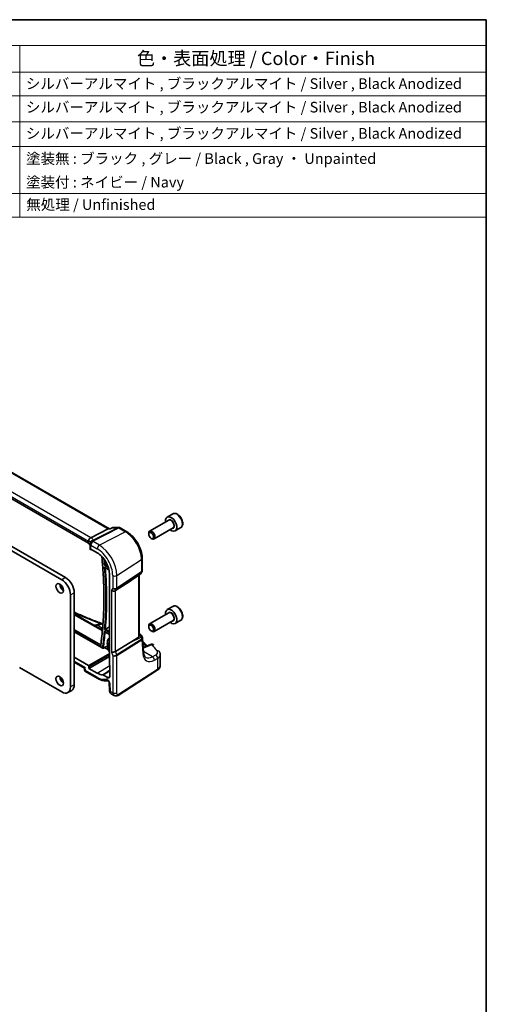
# Model space of a CAD drawing. Units: millimetres. Extents: x 22 to 2994, y 12 to 574.
# Drawn here: x 477 to 608, y 156 to 434 of the extents above; entities that cross this region are included whole.
import ezdxf

# ---------------------------------------------------------------- set-up
doc = ezdxf.new("R2010")
doc.units = ezdxf.units.MM
doc.header["$LTSCALE"] = 1.5
for name, color, linetype, lineweight in [('Border (ISO)', 7, 'Continuous', 35), ('Symbol (ISO)', 7, 'Continuous', 18), ('Visible (ISO)', 7, 'Continuous', 35), ('Visible Narrow (ISO)', 7, 'Continuous', 25)]:
    doc.layers.add(name, color=color, linetype=linetype, lineweight=lineweight)
doc.styles.add('Note Text (TK)', font='txt')
doc.styles.add('Note Text (TK2)', font='txt')

# ---------------------------------------------------------------- blocks, each defined once
blk = doc.blocks.new('図面枠 tk図枠')
at = {"layer": 'Border (ISO)'}
for p, q in [((14.5, 289), (405.5, 289)), ((405.5, 289), (405.5, 8))]:
    blk.add_line(p, q, dxfattribs=at)
blk = doc.blocks.new('構成内容 _ Components')
at = {"layer": 'Symbol (ISO)'}
for p, q in [((405.5, 289), (161.38, 289)), ((405.5, 289), (405.5, 284.16)), ((405.5, 284.16), (161.38, 284.16)), ((317.71, 284.16), (317.71, 279.12)), ((405.5, 284.16), (405.5, 279.12)), ((405.5, 279.12), (161.38, 279.12)), ((317.71, 279.12), (317.71, 251.84)), ((405.5, 279.12), (405.5, 251.84)), ((405.5, 274.69), (161.38, 274.69)), ((405.5, 269.76), (161.38, 269.76)), ((405.5, 265.14), (161.38, 265.14)), ((405.5, 256.28), (161.38, 256.28)), ((405.5, 251.84), (161.38, 251.84))]:
    blk.add_line(p, q, dxfattribs=at)
at = {"layer": 'Symbol (ISO)', "color": 7, "attachment_point": 7}
for s, insert, char_height, style in [('色・表面処理 / Color・Finish', (339.75, 279.69), 2.5, 'Note Text (TK)'), ('シルバーアルマイト , ブラックアルマイト / Silver , Black Anodized', (318.86, 275.35), 2, 'Note Text (TK2)'), ('シルバーアルマイト , ブラックアルマイト / Silver , Black Anodized', (318.86, 270.92), 2, 'Note Text (TK2)'), ('シルバーアルマイト , ブラックアルマイト / Silver , Black Anodized', (318.86, 265.99), 2, 'Note Text (TK2)'), ('塗装無 : ブラック , グレー / Black , Gray ・ Unpainted ', (318.9, 261.25), 2, 'Note Text (TK2)'), ('塗装付 : ネイビー / Navy', (318.9, 256.81), 2, 'Note Text (TK2)'), ('無処理 / Unfinished', (318.94, 252.6), 2, 'Note Text (TK2)')]:
    blk.add_mtext(s, dxfattribs=dict(at, insert=insert, char_height=char_height, style=style))

msp = doc.modelspace()

# ---------------------------------------------------------------- linework, layer by layer
at = {"layer": 'Visible (ISO)'}
for p, q in [((501.852, 289.8546), (459.2598, 314.4452)), ((495.9919, 285.7517), (453.5217, 310.2718)), ((437.4216, 306.1547), (489.4646, 276.1076)), ((488.404, 275.4953), (436.3609, 305.5423)), ((518.6088, 292.2545), (513.2179, 289.1421)), ((519.7705, 294.0799), (518.1795, 293.1614)), ((496.5945, 287.3141), (501.5339, 289.801)), ((501.7467, 289.8546), (502.0643, 289.8546)), ((502.0576, 289.8513), (502.6483, 290.1358)), ((502.9953, 290.215), (504.4748, 290.215)), ((504.8748, 290.1078), (506.7645, 289.0168)), ((519.8588, 290.0895), (514.4679, 286.977)), ((522.0205, 290.1828), (520.4295, 289.2643)), ((495.9919, 286.3224), (495.9919, 285.7517)), ((512.959, 288.3444), (512.959, 288.5698)), ((513.6477, 287.1516), (513.8429, 287.0389)), ((496.4183, 285.558), (496.4183, 284.455)), ((496.471, 284.2948), (496.471, 284.0664)), ((496.4907, 284.0052), (496.6981, 284.1088)), ((496.6526, 284.1351), (498.4449, 283.1003)), ((511.1327, 281.4508), (511.1327, 278.0032)), ((500.6634, 278.8665), (501.7421, 278.2437)), ((501.8491, 277.2041), (501.8491, 251.5291)), ((503.6052, 272.3954), (507.6819, 275.0708)), ((509.8744, 276.5637), (510.611, 277.0774)), ((510.2225, 259.4978), (510.2225, 276.8065)), ((511.046, 277.6795), (510.8462, 277.3336)), ((490.8788, 245.2441), (490.8788, 271.2087)), ((491.9395, 271.821), (491.9395, 245.8564)), ((519.7705, 267.952), (518.1795, 267.0335)), ((491.9395, 265.851), (499.903, 261.2533)), ((518.6088, 266.1266), (513.2179, 263.0142)), ((519.8588, 263.9616), (514.4679, 260.8491)), ((522.0205, 264.0549), (520.4295, 263.1364)), ((500.0567, 263.1773), (498.3629, 262.7341)), ((512.959, 262.2166), (512.959, 262.4419)), ((491.9395, 260.7964), (499.9754, 256.1568)), ((500.6016, 260.7759), (501.8491, 260.0557)), ((510.2225, 260.2367), (510.6522, 259.9886)), ((510.992, 259.6002), (511.208, 259.0752)), ((511.5121, 255), (511.2496, 258.8967)), ((513.6477, 261.0237), (513.8429, 260.911)), ((500.1655, 256.1515), (501.4152, 256.782)), ((501.5862, 255.7215), (500.5263, 256.3335)), ((501.4236, 257.2375), (501.4819, 257.2038)), ((503.6052, 255.2319), (507.6819, 257.7845)), ((513.4689, 257.2278), (511.4218, 256.3404)), ((495.96, 251.2803), (491.9395, 253.6015)), ((496.1013, 250.4638), (501.8491, 253.7823)), ((516.2376, 251.3271), (516.2376, 254.3096)), ((476.5246, 250.6738), (488.404, 243.8152)), ((491.9395, 252.1995), (494.8451, 250.5219)), ((494.8451, 250.5222), (494.8736, 249.8776)), ((496.1013, 250.4638), (496.1013, 251.0355)), ((498.4449, 249.1108), (496.1013, 250.4638)), ((501.9552, 251.3098), (501.9552, 248.1954)), ((494.9736, 249.7129), (498.6106, 247.6131)), ((501.3794, 247.863), (500.055, 248.6277)), ((504.3155, 242.8551), (515.3654, 249.9404)), ((501.8069, 246.4594), (501.9042, 244.2606)), ((491.2146, 244.2542), (490.154, 243.6418)), ((502.3865, 243.3184), (503.188, 242.8556))]:
    msp.add_line(p, q, dxfattribs=at)
for centre, radius, start, end in [((502.9953, 289.415), 0.8, 89.999997, 115.713065), ((504.4748, 289.415), 0.8, 59.999998, 89.999997), ((497.3044, 285.8049), 0.8, 153.214152, 164.778325), ((497.2183, 285.558), 0.8, 156.88177, 179.999999), ((510.1534, 277.7336), 0.8, 304.888111, 329.999997), ((510.2522, 259.2958), 0.8, 22.364872, 59.999998), ((500.0754, 256.33), 0.2, 239.999998, 296.771765), ((513.7871, 256.4937), 0.8, 42.253451, 113.436592)]:
    msp.add_arc(centre, radius, start, end, dxfattribs=at)
for centre, major_axis, ratio, start_param, end_param in [((519.3045, 291.2128), (1.125, -1.9486), 0.57735027, 5.30141995, 10.40654332), ((501.6377, 289.0546), (0.2108, 0.7867), 0.68850025, 0.1824319, 0.5506064), ((513.8429, 288.0595), (0.625, -1.0825), 0.57735027, 5.49778714, 10.21017612), ((495.4316, 287.2991), (1.2956, 0.146), 0.19189198, 5.71009432, 5.80450505), ((491.5666, 284.5441), (-4.9993, 0.1461), 0.55686059, 3.40203145, 3.64204157), ((497.2183, 284.4389), (0.7999, -0.0234), 0.55686059, 3.15786897, 3.94326715), ((498.4449, 279.1695), (2.4071, -4.1693), 0.57735027, 0.78539813, 2.35619446), ((488.404, 272.6375), (1.75, -3.0311), 0.57735027, 0.78539813, 2.35619446), ((489.4646, 273.2499), (-1.75, 3.0311), 0.57735027, 3.92699079, 5.49778711), ((520.4408, 284.907), (-14.2702, -10.6869), 0.0294452, 0.44282184, 0.71527149), ((488.8989, 273.6581), (0.75, -1.299), 0.57735027, 3.92699082, 5.49778714), ((503.0106, 272.8584), (-0.7867, 0.2108), 0.68850027, 0.9678301, 2.59098631), ((519.3045, 265.0849), (1.125, -1.9486), 0.57735027, 5.30141995, 10.40654332), ((499.1093, 266.4968), (-3.5222, -3.2305), 0.62263829, 0.843576, 0.86685142), ((513.8429, 261.9316), (0.625, -1.0825), 0.57735027, 5.49778714, 10.21017612), ((418.8512, 318.591), (-58.8638, 101.9551), 0.57735027, 3.7845534, 3.79730466), ((520.4408, 264.3108), (-14.2711, -7.641), 0.03571516, 5.50412897, 5.79919536), ((503.0106, 255.387), (-0.7979, -0.1343), 0.43116623, 0.71296025, 2.33611645), ((495.6249, 250.9955), (-0.7798, -0.4735), 0.02265901, 5.51020934, 6.27076312), ((495.9598, 251.117), (0.1, -0.1732), 0.5780539, 0.78600712, 2.35558547), ((501.9906, 251.4476), (-0.1, 0.1732), 0.5780539, 0.78600712, 2.1036513), ((488.8989, 247.5303), (0.75, -1.299), 0.57735027, 3.92699082, 5.49778714), ((498.4449, 253.0416), (2.4071, -4.1693), 0.57735027, 5.49778711, 5.96916895), ((501.3794, 248.5279), (0.4071, -0.7052), 0.57735027, 5.49778711, 7.06858344), ((488.404, 246.6729), (1.75, -3.0311), 0.57735027, 5.49778711, 7.06858344), ((489.4646, 247.2853), (1.75, -3.0311), 0.57735027, 0, 0.78539813)]:
    msp.add_ellipse(centre, major_axis=major_axis, ratio=ratio, start_param=start_param, end_param=end_param, dxfattribs=at)
for centre, major_axis in [((513.6477, 287.9468), (-0.487, 0.8435)), ((487.8383, 273.0458), (-0.75, 1.299)), ((513.6477, 261.8189), (-0.487, 0.8435)), ((487.8383, 246.9179), (-0.75, 1.299))]:
    msp.add_ellipse(centre, major_axis=major_axis, ratio=0.57735027, dxfattribs=at)
for points, knots in [([(522.0205, 290.1828), (522.142, 290.253), (522.2464, 290.3514), (522.4164, 290.5958), (522.4783, 290.7446), (522.5579, 291.0888), (522.569, 291.2883), (522.5351, 291.7111), (522.4882, 291.935), (522.3428, 292.3795), (522.2448, 292.5999), (522.008, 293.0173), (521.8696, 293.2142), (521.564, 293.5671), (521.3969, 293.7229), (521.0461, 293.9774), (520.8624, 294.0757), (520.4965, 294.1962), (520.3136, 294.2204), (520.008, 294.1848), (519.8825, 294.1446), (519.7705, 294.0799)], [5.15283652, 5.15283652, 5.15283652, 5.15283652, 5.41786732, 5.41786732, 5.70683278, 5.70683278, 6.03487856, 6.03487856, 6.37394142, 6.37394142, 6.71040502, 6.71040502, 7.04525706, 7.04525706, 7.38148542, 7.38148542, 7.7204907, 7.7204907, 8.05018388, 8.05018388, 8.29442917, 8.29442917, 8.29442917, 8.29442917]), ([(502.0239, 289.801), (502.024, 289.8014), (502.0242, 289.8019), (502.0327, 289.8281), (502.0439, 289.8447), (502.0576, 289.8513)], [-0.0005537532, -0.0005537532, -0.0005537532, -0.0005537532, 0, 0, 0.030082462, 0.030082462, 0.030082462, 0.030082462]), ([(511.1327, 281.4508), (511.1327, 282.0032), (511.0576, 282.5821), (510.7744, 283.7521), (510.5661, 284.3431), (510.0363, 285.4908), (509.715, 286.0474), (508.9859, 287.08), (508.5783, 287.5559), (507.7067, 288.3862), (507.2429, 288.7406), (506.7645, 289.0168)], [0, 0, 0, 0, 0.31415927, 0.31415927, 0.62831853, 0.62831853, 0.9424778, 0.9424778, 1.25663706, 1.25663706, 1.57079633, 1.57079633, 1.57079633, 1.57079633]), ([(495.9914, 286.3398), (495.9879, 286.4138), (495.9909, 286.5034), (496.031, 286.6999), (496.0654, 286.7967), (496.1619, 286.9755), (496.2221, 287.0558), (496.3289, 287.1589), (496.3678, 287.1904), (496.4494, 287.2453), (496.4918, 287.2684), (496.5354, 287.2869)], [0, 0, 0, 0, 0.025855722, 0.025855722, 0.051133171, 0.051133171, 0.075847635, 0.075847635, 0.088702624, 0.088702624, 0.101591527, 0.101591527, 0.101591527, 0.101591527]), ([(496.471, 284.0664), (496.471, 284.056), (496.4714, 284.0469), (496.4729, 284.0313), (496.4741, 284.025), (496.4781, 284.0099), (496.4819, 284.0054), (496.4872, 284.0041), (496.4889, 284.0043), (496.4907, 284.0052)], [0.1569305982, 0.1569305982, 0.1569305982, 0.1569305982, 0.1607370774, 0.1607370774, 0.1645435565, 0.1645435565, 0.1721565148, 0.1721565148, 0.175646882, 0.175646882, 0.175646882, 0.175646882]), ([(496.4825, 285.8721), (496.4867, 285.8819), (496.4906, 285.8915), (496.4983, 285.9108), (496.5019, 285.9204), (496.5089, 285.9395), (496.5122, 285.949), (496.5185, 285.968), (496.5215, 285.9774), (496.5272, 285.9962), (496.5299, 286.0056), (496.5324, 286.0149)], [-1.0120192853, -1.0120192853, -1.0120192853, -1.0120192853, -0.9960129304, -0.9960129304, -0.9800065755, -0.9800065755, -0.9640002205, -0.9640002205, -0.9479938656, -0.9479938656, -0.9319875107, -0.9319875107, -0.9319875107, -0.9319875107]), ([(499.4169, 256.9819), (499.6529, 258.6885), (499.842, 260.4304), (500.1258, 263.9786), (500.2204, 265.7849), (500.315, 269.4559), (500.3149, 271.3205), (500.2198, 275.1015), (500.1249, 277.0179), (499.9067, 279.993), (499.8172, 281.0355), (499.7143, 282.0839)], [6.136390534, 6.136390534, 6.136390534, 6.136390534, 6.19513914, 6.19513914, 6.253887745, 6.253887745, 6.312636351, 6.312636351, 6.371384956, 6.371384956, 6.402775964, 6.402775964, 6.402775964, 6.402775964]), ([(500.4695, 279.5679), (500.4699, 279.5682), (500.4703, 279.5685), (500.4837, 279.5777), (500.4987, 279.5879), (500.5316, 279.6098), (500.5494, 279.6215), (500.5901, 279.6477), (500.6134, 279.6625), (500.6562, 279.6892), (500.6751, 279.7008), (500.7079, 279.7206), (500.7216, 279.7287), (500.7341, 279.7359)], [-0.0742888863, -0.0742888863, -0.0742888863, -0.0742888863, -0.0740188773, -0.0740188773, -0.0659737619, -0.0659737619, -0.0582422605, -0.0582422605, -0.0496095187, -0.0496095187, -0.0429323487, -0.0429323487, -0.0377151453, -0.0377151453, -0.0377151453, -0.0377151453]), ([(500.5124, 279.0213), (500.5129, 279.0204), (500.5134, 279.0196), (500.5311, 278.9911), (500.5509, 278.9648), (500.5934, 278.9185), (500.6163, 278.898), (500.648, 278.8758), (500.6556, 278.871), (500.6634, 278.8665)], [-0.0002967644, -0.0002967644, -0.0002967644, -0.0002967644, 0, 0, 0.0097610832, 0.0097610832, 0.0189575464, 0.0189575464, 0.0217675416, 0.0217675416, 0.0217675416, 0.0217675416]), ([(511.1327, 278.0032), (511.1327, 277.981), (511.1316, 277.9585), (511.1269, 277.9136), (511.1234, 277.8911), (511.1139, 277.8466), (511.108, 277.8246), (511.0939, 277.7813), (511.0858, 277.7601), (511.0673, 277.7188), (511.0571, 277.6988), (511.046, 277.6795)], [-0.785398148, -0.785398148, -0.785398148, -0.785398148, -0.712425379, -0.712425379, -0.639452609, -0.639452609, -0.56647984, -0.56647984, -0.493507071, -0.493507071, -0.420534301, -0.420534301, -0.420534301, -0.420534301]), ([(522.0205, 264.0549), (522.142, 264.1251), (522.2464, 264.2235), (522.4164, 264.4679), (522.4783, 264.6167), (522.5579, 264.9609), (522.569, 265.1604), (522.5351, 265.5832), (522.4882, 265.8071), (522.3428, 266.2516), (522.2448, 266.472), (522.008, 266.8894), (521.8696, 267.0863), (521.564, 267.4392), (521.3969, 267.595), (521.0461, 267.8495), (520.8624, 267.9478), (520.4965, 268.0684), (520.3136, 268.0925), (520.008, 268.0569), (519.8825, 268.0167), (519.7705, 267.952)], [5.15283652, 5.15283652, 5.15283652, 5.15283652, 5.41786732, 5.41786732, 5.70683278, 5.70683278, 6.03487856, 6.03487856, 6.37394142, 6.37394142, 6.71040502, 6.71040502, 7.04525706, 7.04525706, 7.38148542, 7.38148542, 7.7204907, 7.7204907, 8.05018388, 8.05018388, 8.29442917, 8.29442917, 8.29442917, 8.29442917]), ([(491.9395, 266.3315), (492.1245, 266.2445), (492.3104, 266.158), (493.5434, 265.5901), (494.615, 265.1244), (496.8048, 264.2274), (497.9229, 263.7961), (499.3118, 263.2923), (499.5624, 263.2026), (499.814, 263.1138)], [0.108115249, 0.108115249, 0.108115249, 0.108115249, 0.118859713, 0.118859713, 0.179097064, 0.179097064, 0.239334414, 0.239334414, 0.252530358, 0.252530358, 0.252530358, 0.252530358]), ([(497.4566, 262.6658), (497.4627, 262.6652), (497.4689, 262.6646), (497.7345, 262.6411), (497.9761, 262.6513), (498.2172, 262.6987), (498.244, 262.7045), (498.2703, 262.7109)], [0.394833184, 0.394833184, 0.394833184, 0.394833184, 0.39726296, 0.39726296, 0.499842532, 0.499842532, 0.512897862, 0.512897862, 0.512897862, 0.512897862]), ([(500.5124, 261.4169), (500.5129, 261.4172), (500.5134, 261.4174), (500.5311, 261.4258), (500.5509, 261.4355), (500.5934, 261.4569), (500.6163, 261.4685), (500.6633, 261.4929), (500.6878, 261.5058), (500.7308, 261.529), (500.7491, 261.5389), (500.7799, 261.556), (500.7923, 261.563), (500.8037, 261.5695)], [-0.0787739158, -0.0787739158, -0.0787739158, -0.0787739158, -0.0784771513, -0.0784771513, -0.0687160681, -0.0687160681, -0.0595196049, -0.0595196049, -0.0509207344, -0.0509207344, -0.0446564175, -0.0446564175, -0.0399461506, -0.0399461506, -0.0399461506, -0.0399461506]), ([(500.4695, 260.9198), (500.4699, 260.919), (500.4703, 260.9183), (500.4837, 260.894), (500.4987, 260.8716), (500.5316, 260.8316), (500.5494, 260.8137), (500.5792, 260.7901), (500.5902, 260.7825), (500.6016, 260.7759)], [-0.000270009, -0.000270009, -0.000270009, -0.000270009, 0, 0, 0.0080451154, 0.0080451154, 0.0157766169, 0.0157766169, 0.0200254575, 0.0200254575, 0.0200254575, 0.0200254575]), ([(501.3981, 258.5014), (501.4015, 258.5299), (501.4103, 258.561), (501.4405, 258.6379), (501.4643, 258.6815), (501.513, 258.7621), (501.5412, 258.8035), (501.5708, 258.8465), (501.5712, 258.8471), (501.5716, 258.8476)], [0.0973441041, 0.0973441041, 0.0973441041, 0.0973441041, 0.1069186053, 0.1069186053, 0.1203765463, 0.1203765463, 0.1356779807, 0.1356779807, 0.1358890872, 0.1358890872, 0.1358890872, 0.1358890872]), ([(510.2225, 259.4978), (510.2225, 259.4445), (510.2116, 259.3877), (510.1765, 259.3137), (510.1612, 259.2905), (510.1285, 259.2554), (510.112, 259.2421), (510.0941, 259.2317)], [0.2754794045, 0.2754794045, 0.2754794045, 0.2754794045, 0.2944305386, 0.2944305386, 0.3043042186, 0.3043042186, 0.3123013098, 0.3123013098, 0.3123013098, 0.3123013098]), ([(511.2496, 258.8967), (511.2488, 258.9088), (511.2476, 258.921), (511.2443, 258.9453), (511.2423, 258.9575), (511.2375, 258.9816), (511.2347, 258.9937), (511.2283, 259.0175), (511.2248, 259.0293), (511.2169, 259.0526), (511.2126, 259.064), (511.208, 259.0752)], [0.825663946, 0.825663946, 0.825663946, 0.825663946, 0.856761634, 0.856761634, 0.887859322, 0.887859322, 0.91895701, 0.91895701, 0.950054698, 0.950054698, 0.981152386, 0.981152386, 0.981152386, 0.981152386]), ([(499.4599, 256.7742), (499.4595, 256.775), (499.4591, 256.7758), (499.4414, 256.8102), (499.4283, 256.8467), (499.4149, 256.9143), (499.4128, 256.9457), (499.4164, 256.9776), (499.4166, 256.9798), (499.4169, 256.9819)], [-0.0002640413, -0.0002640413, -0.0002640413, -0.0002640413, 0, 0, 0.0113770158, 0.0113770158, 0.0209320078, 0.0209320078, 0.0216282954, 0.0216282954, 0.0216282954, 0.0216282954]), ([(501.359, 257.1775), (501.3587, 257.1777), (501.3584, 257.1779), (501.3362, 257.1926), (501.3151, 257.2071), (501.2812, 257.2426), (501.2658, 257.2646), (501.252, 257.3169), (501.2503, 257.3419), (501.2541, 257.3702)], [-0.000213629, -0.000213629, -0.000213629, -0.000213629, 0, 0, 0.015484313, 0.015484313, 0.0291030996, 0.0291030996, 0.0387920327, 0.0387920327, 0.0387920327, 0.0387920327]), ([(501.3879, 257.252), (501.3879, 257.252), (501.3889, 257.2519), (501.3936, 257.2509), (501.3978, 257.2497), (501.409, 257.2453), (501.4159, 257.242), (501.4236, 257.2375)], [4.290216929, 4.290216929, 4.290216929, 4.290216929, 4.408107792, 4.408107792, 4.560248386, 4.560248386, 4.71238898, 4.71238898, 4.71238898, 4.71238898]), ([(501.8491, 257.7871), (501.7607, 257.7153), (501.6849, 257.6272), (501.5342, 257.3834), (501.4745, 257.2152), (501.4068, 256.8315), (501.4041, 256.6125), (501.4588, 256.1536), (501.5172, 255.9133), (501.6692, 255.4889), (501.7523, 255.3041), (501.8491, 255.1261)], [2.44841475, 2.44841475, 2.44841475, 2.44841475, 2.65757279, 2.65757279, 2.95891407, 2.95891407, 3.28831974, 3.28831974, 3.62229053, 3.62229053, 3.88282095, 3.88282095, 3.88282095, 3.88282095]), ([(511.3131, 257.9542), (511.4597, 257.8191), (511.605, 257.6835), (512.007, 257.3037), (512.2608, 257.0586), (512.5103, 256.8122)], [0.2350399609, 0.2350399609, 0.2350399609, 0.2350399609, 0.2461898178, 0.2461898178, 0.2661749677, 0.2661749677, 0.2661749677, 0.2661749677]), ([(512.1431, 253.5786), (512.0845, 253.6124), (512.029, 253.6543), (511.9206, 253.7607), (511.8678, 253.8254), (511.7675, 253.9834), (511.7202, 254.0767), (511.6364, 254.293), (511.6001, 254.416), (511.5434, 254.6889), (511.523, 254.8388), (511.5121, 255)], [-0.785398148, -0.785398148, -0.785398148, -0.785398148, -0.644026482, -0.644026482, -0.502654815, -0.502654815, -0.361283149, -0.361283149, -0.219911483, -0.219911483, -0.078539816, -0.078539816, -0.078539816, -0.078539816]), ([(515.8668, 255.3005), (515.9099, 255.2474), (515.9505, 255.1916), (516.0255, 255.0742), (516.0599, 255.0127), (516.1209, 254.8842), (516.1476, 254.8171), (516.1914, 254.6781), (516.2085, 254.6062), (516.2316, 254.4595), (516.2376, 254.3846), (516.2376, 254.3096)], [0.36430237, 0.36430237, 0.36430237, 0.36430237, 0.448521532, 0.448521532, 0.532740693, 0.532740693, 0.616959855, 0.616959855, 0.701179017, 0.701179017, 0.785398179, 0.785398179, 0.785398179, 0.785398179]), ([(515.3654, 249.9404), (515.4659, 250.0049), (515.5605, 250.075), (515.7353, 250.2269), (515.8156, 250.3088), (515.9589, 250.4846), (516.0219, 250.5786), (516.1261, 250.7779), (516.1673, 250.8833), (516.2231, 251.1015), (516.2376, 251.2142), (516.2376, 251.3271)], [0.052359878, 0.052359878, 0.052359878, 0.052359878, 0.198967532, 0.198967532, 0.345575186, 0.345575186, 0.49218284, 0.49218284, 0.638790494, 0.638790494, 0.785398148, 0.785398148, 0.785398148, 0.785398148]), ([(494.9736, 249.7129), (494.9638, 249.7185), (494.9536, 249.7255), (494.9335, 249.7427), (494.9237, 249.7529), (494.906, 249.7759), (494.8983, 249.7886), (494.8861, 249.8148), (494.8816, 249.8283), (494.8756, 249.854), (494.8741, 249.8663), (494.8736, 249.8776)], [0.7853981786, 0.7853981786, 0.7853981786, 0.7853981786, 0.7903670526, 0.7903670526, 0.7953359266, 0.7953359266, 0.8003048005, 0.8003048005, 0.8052736745, 0.8052736745, 0.8102425485, 0.8102425485, 0.8102425485, 0.8102425485]), ([(498.6106, 247.6131), (498.8111, 247.4973), (499.0138, 247.3943), (499.422, 247.2157), (499.6276, 247.1403), (500.0398, 247.0195), (500.2465, 246.9741), (500.659, 246.9164), (500.8648, 246.9041), (501.2266, 246.9142), (501.3836, 246.9295), (501.538, 246.9563)], [4.71238898, 4.71238898, 4.71238898, 4.71238898, 4.833093202, 4.833093202, 4.953797423, 4.953797423, 5.074501645, 5.074501645, 5.195205866, 5.195205866, 5.289097306, 5.289097306, 5.289097306, 5.289097306]), ([(499.9908, 248.6469), (500.0007, 248.647), (500.0112, 248.6454), (500.0328, 248.639), (500.0439, 248.6341), (500.055, 248.6277)], [0, 0, 0, 0, 0.00471641218, 0.00471641218, 0.00943283102, 0.00943283102, 0.00943283102, 0.00943283102]), ([(501.8069, 246.4594), (501.8065, 246.4688), (501.8053, 246.4824), (501.7996, 246.5166), (501.795, 246.5374), (501.7814, 246.5849), (501.7721, 246.6119), (501.7486, 246.6693), (501.734, 246.7), (501.7006, 246.7609), (501.6818, 246.7911), (501.6425, 246.8467), (501.6221, 246.8721), (501.5836, 246.915), (501.5654, 246.9328), (501.5343, 246.9598), (501.5212, 246.9696), (501.5024, 246.9823), (501.4962, 246.9855), (501.4943, 246.9865), (501.4942, 246.9865), (501.4942, 246.9865)], [0.05235988, 0.05235988, 0.05235988, 0.05235988, 0.21017911, 0.21017911, 0.3762274, 0.3762274, 0.55516577, 0.55516577, 0.74605588, 0.74605588, 0.94298046, 0.94298046, 1.13712899, 1.13712899, 1.3203748, 1.3203748, 1.48941281, 1.48941281, 1.64814078, 1.64814078, 1.67527404, 1.67527404, 1.67527404, 1.67527404]), ([(502.3865, 243.3184), (502.3089, 243.3632), (502.239, 243.4216), (502.118, 243.5575), (502.0669, 243.6371), (501.979, 243.8223), (501.9465, 243.9317), (501.9146, 244.1146), (501.9074, 244.1875), (501.9042, 244.2606)], [0, 0, 0, 0, 0.028572379, 0.028572379, 0.058831215, 0.058831215, 0.095569054, 0.095569054, 0.119212792, 0.119212792, 0.119212792, 0.119212792]), ([(504.3155, 242.8551), (504.2148, 242.7905), (504.1021, 242.7441), (503.8763, 242.6958), (503.761, 242.6908), (503.5254, 242.7167), (503.4026, 242.7512), (503.2542, 242.8194), (503.2207, 242.8368), (503.188, 242.8556)], [0, 0, 0, 0, 0.038621625, 0.038621625, 0.075624475, 0.075624475, 0.115878682, 0.115878682, 0.127886115, 0.127886115, 0.127886115, 0.127886115])]:
    msp.add_open_spline(points, degree=3, knots=knots, dxfattribs=at)
for points, degree in [([(495.9919, 286.3224), (495.9919, 286.328), (495.9917, 286.3339), (495.9914, 286.3398)], 3), ([(500.7341, 279.7359), (500.9451, 279.8585), (501.1561, 279.9812)], 2), ([(501.8491, 262.1693), (501.3263, 261.8693), (500.8037, 261.5695)], 2)]:
    msp.add_open_spline(points, degree=degree, dxfattribs=at)
at = {"layer": 'Visible Narrow (ISO)'}
for p, q in [((458.9283, 314.3993), (501.5339, 289.801)), ((496.5945, 287.3141), (454.1096, 311.8428)), ((453.5217, 310.8426), (495.9919, 286.3224)), ((504.2518, 290.1614), (497.0813, 286.5513)), ((497.334, 286.4743), (504.5045, 290.0844)), ((506.3941, 288.9934), (499.0402, 285.1926)), ((501.5339, 289.801), (502.0239, 289.801)), ((502.7723, 290.1614), (504.2518, 290.1614)), ((504.5045, 290.0844), (506.3941, 288.9934)), ((499.0402, 285.1926), (497.2479, 286.2274)), ((496.6326, 284.1471), (496.471, 284.0664)), ((496.6526, 284.1351), (496.6526, 285.2314)), ((496.6526, 285.2314), (498.4449, 284.1966)), ((503.9587, 276.6735), (510.9272, 281.1418)), ((510.9272, 281.1418), (510.9272, 277.6773)), ((500.4695, 279.5679), (501.5668, 278.9344)), ((501.7265, 278.3203), (500.5124, 279.0213)), ((501.4307, 279.3338), (500.7341, 279.7359)), ((489.4646, 276.1076), (488.404, 275.4953)), ((502.7985, 276.6559), (502.7985, 273.1442)), ((503.9214, 272.9432), (510.8899, 277.5165)), ((510.9272, 277.6773), (503.9587, 273.104)), ((503.9587, 273.104), (503.9587, 276.6735)), ((510.6883, 277.1672), (507.6819, 275.0708)), ((510.0941, 276.7169), (510.0941, 259.2317)), ((510.8899, 277.5165), (510.6883, 277.1672)), ((502.7985, 273.1442), (502.445, 272.5318)), ((502.445, 272.5318), (502.445, 255.0604)), ((503.6052, 272.3954), (503.9214, 272.9432)), ((503.6052, 255.2319), (503.6052, 272.3954)), ((490.8788, 271.2087), (491.9395, 271.821)), ((491.9395, 265.6138), (499.8824, 261.0279)), ((499.4363, 257.1228), (491.9395, 261.4511)), ((498.6098, 262.637), (500.0451, 263.0126)), ((498.6098, 262.637), (499.9557, 261.86)), ((500.5124, 261.4169), (501.8491, 260.6452)), ((501.8491, 260.966), (500.8037, 261.5695)), ((491.9395, 261.1161), (499.4599, 256.7742)), ((499.934, 256.2484), (491.9395, 260.864)), ((501.8491, 260.1233), (500.4695, 260.9198)), ((501.5716, 258.8476), (501.8491, 258.9957)), ((501.7317, 258.5454), (501.8491, 258.6179)), ((501.8144, 258.4976), (501.7317, 258.5454)), ((501.8144, 258.4976), (501.8491, 258.5191)), ((511.0074, 258.7557), (503.9214, 254.3189)), ((503.9587, 254.1151), (511.0447, 258.5518)), ((507.6819, 257.7845), (510.7871, 259.3129)), ((510.2225, 260.0206), (510.3015, 259.975)), ((510.3015, 259.975), (510.2225, 259.9361)), ((510.7871, 259.3129), (511.0143, 258.7605)), ((511.0447, 258.5518), (511.3084, 254.6372)), ((501.359, 257.1775), (501.4466, 257.2242)), ((501.4998, 257.2611), (501.3822, 257.3291)), ((501.5952, 258.3034), (501.6779, 258.2556)), ((511.4358, 256.1321), (513.8315, 257.1706)), ((501.8491, 254.6803), (495.96, 251.2803)), ((496.1013, 251.0355), (501.8491, 254.3539)), ((502.445, 255.0604), (502.7985, 254.0398)), ((502.7985, 254.0398), (502.7985, 243.5878)), ((503.9214, 254.3189), (503.6052, 255.2319)), ((503.9587, 243.6053), (503.9587, 254.1151)), ((514.02, 253.7399), (511.499, 255.1955)), ((514.9169, 254.229), (514.02, 253.7399)), ((514.5701, 252.7541), (515.467, 253.2432)), ((515.467, 253.2432), (515.467, 250.1681)), ((495.0592, 250.6689), (491.9395, 252.4701)), ((495.0926, 249.9148), (495.0592, 250.6689)), ((498.4449, 249.1108), (501.9552, 251.279)), ((515.467, 250.1681), (504.4172, 243.0829)), ((498.4449, 247.9793), (495.0926, 249.9148)), ((501.3794, 247.863), (501.9552, 248.2187)), ((491.9395, 245.8564), (490.8788, 245.2441)), ((502.1377, 243.9693), (502.0405, 246.1682)), ((502.7985, 243.5878), (502.1377, 243.9693))]:
    msp.add_line(p, q, dxfattribs=at)
for centre, major_axis, ratio, start_param, end_param in [((519.3045, 291.2128), (0.675, -1.1691), 0.57735027, 5.89586871, 9.81209456), ((519.2338, 291.172), (-0.625, 1.0825), 0.57735027, 3.14159265, 6.28318531), ((520.8955, 292.1314), (-1.125, 1.9486), 0.57735027, 3.14159265, 6.28318531), ((502.9953, 289.415), (-0.3471, 0.7208), 0.55936978, 6.00500167, 6.28318531), ((502.9953, 289.415), (0, 0.8), 0.77459666, 0, 0.36817449), ((504.4748, 289.415), (0, 0.8), 0.77459666, 0, 0.36817449), ((504.4748, 289.415), (-0.3597, 0.7145), 0.59959638, 5.53177443, 5.99477502), ((504.4748, 289.415), (0.4, 0.6928), 0.57735025, 0, 0.7330383), ((506.3645, 288.324), (0.4, 0.6928), 0.57735025, 0, 0.7330383), ((506.3941, 283.759), (3.2054, -5.5519), 0.57735027, 0.78539813, 2.35619446), ((491.5666, 284.5585), (4.9918, 1.5338), 0.18632151, 0.00095504, 0.4271681), ((497.2183, 285.558), (-0.7358, 0.3141), 0.82046561, 5.01131616, 6.28318531), ((497.3044, 285.8049), (-0.7719, 0.21), 0.83129525, 4.89742483, 6.28318531), ((491.3435, 285.3049), (5.7879, 1.5704), 0.23836395, 6.07201106, 6.68061921), ((497.3044, 285.8049), (-0.7142, 0.3605), 0.95190972, 5.44569466, 6.28318531), ((497.2183, 285.558), (0.4, 0.6928), 0.57735025, 0.7330383, 2.35619451), ((497.3044, 285.8049), (-0.3597, 0.7145), 0.59959638, 5.53177443, 5.99477502), ((491.5962, 287.1114), (-5.7984, 0.2503), 0.54637914, 2.93854815, 3.01857992), ((497.2183, 285.558), (-0.8, 0), 0.57735029, 0, 0.78539818), ((499.0106, 284.5232), (0.4, 0.6928), 0.57735025, 0.7330383, 2.35619451), ((498.4449, 279.1695), (3.0785, -5.3321), 0.57735027, 0.78539813, 2.35619446), ((499.0402, 279.5132), (-3.4779, 6.024), 0.57735027, 3.92699079, 5.49778711), ((417.7905, 317.9786), (-58.3866, 101.1286), 0.57735027, 3.77906579, 4.04659694), ((417.7905, 317.9786), (58.741, -101.7424), 0.57735027, 0.88275444, 0.90079563), ((417.927, 318.0574), (-58.841, 101.9155), 0.57735027, 4.02588787, 4.03765477), ((510.3327, 281.4508), (0.8, 0), 0.57735029, 5.55014704, 6.28318531), ((417.7905, 317.9786), (58.741, -101.7424), 0.57735027, 0.69350643, 0.87728983), ((417.927, 318.0574), (-58.841, 101.9155), 0.57735027, 3.8369611, 4.01637219), ((510.3327, 278.0441), (-0.7989, 0.0673), 0.62576629, 2.4612194, 3.19425767), ((503.3642, 276.9825), (0.8, 0), 0.57735029, 3.92699083, 5.55014704), ((510.1534, 277.7336), (0.4576, -0.6562), 0.53331619, 0, 0.27244966), ((510.1534, 277.7336), (0.6928, -0.4), 0.77459668, 5.91501088, 6.28318531), ((510.3327, 278.0441), (0.7367, -0.318), 0.74728505, 5.82807688, 6.19625131), ((510.5556, 277.8705), (0.2743, -0.418), 0.59959638, 0.28841023, 0.75141081), ((503.3642, 273.4708), (-0.7989, 0.0673), 0.62576629, 0.83806319, 2.4612194), ((503.3642, 273.4708), (0.7367, -0.318), 0.74728505, 4.20492068, 5.82807688), ((503.5871, 273.2971), (0.2743, -0.418), 0.59959638, 0.28841023, 0.75141081), ((520.8955, 266.0035), (-1.125, 1.9486), 0.57735027, 3.14159265, 6.28318531), ((533.6038, 293.5631), (66.9617, -2.89), 0.54637914, 4.06462321, 4.20244687), ((519.3045, 265.0849), (0.675, -1.1691), 0.57735027, 5.89586871, 9.81209456), ((519.2338, 265.0441), (-0.625, 1.0825), 0.57735027, 3.14159265, 6.28318531), ((498.4576, 261.9331), (-0.1872, 0.7778), 0.46272561, 5.66194101, 6.28318531), ((498.5654, 261.9602), (-0.2025, 0.7739), 0.45083764, 5.64707391, 6.28318531), ((498.9383, 266.3986), (-3.6478, -2.8982), 0.70860963, 0.95670367, 0.97949384), ((417.7905, 317.9786), (58.741, -101.7424), 0.57735027, 0.6357144, 0.68804182), ((417.927, 318.0574), (-58.841, 101.9155), 0.57735027, 3.77730705, 3.82744483), ((501.5952, 258.6529), (0.214, -0.3707), 0.57735027, 4.78868562, 5.49778711), ((501.7317, 258.7317), (-0.1141, 0.1976), 0.57735027, 0.6587485, 2.35619446), ((501.7366, 258.385), (-0.1, -0.1732), 0.57735025, 3.96189742, 5.49778716), ((501.8193, 258.3373), (-0.1, -0.1732), 0.57735025, 3.96189742, 5.49778716), ((501.8144, 258.6839), (-0.1141, 0.1976), 0.57735027, 2.35619446, 2.57304603), ((510.2522, 259.2958), (0.4, 0.6928), 0.57735025, 0, 0.69813172), ((510.2522, 259.2958), (-0.3533, 0.7178), 0.63394396, 4.43266445, 5.53729708), ((510.2522, 259.2958), (0.7398, 0.3044), 0.30102857, 5.38935837, 6.28318531), ((510.7528, 259.3425), (0.2412, -0.5936), 0.36630567, 0.06408521, 0.09921235), ((510.6731, 258.745), (-0.2653, 0.4238), 0.61386143, 3.9059687, 4.36896929), ((510.4539, 258.8055), (-0.7562, -0.2642), 0.37012342, 2.26786717, 3.1616941), ((510.68, 258.7498), (-0.3031, 0.3976), 0.59106527, 3.85252522, 4.3135662), ((510.4185, 259.3318), (0.6657, -0.7489), 0.64783168, 6.20588983, 6.24101696), ((510.4539, 258.8055), (0.7938, 0.1092), 0.57058561, 5.50516262, 6.24350111), ((500.0754, 256.33), (-0.198, 0.028), 0.65699212, 0.87231661, 2.40820636), ((500.0754, 256.33), (-0.1, -0.1732), 0.57735025, 5.49778716, 6.28318531), ((500.0754, 256.33), (0.0901, -0.1786), 0.57954818, 0, 0.66778788), ((501.3822, 256.9796), (-0.214, 0.3707), 0.57735027, 5.49778711, 5.93476509), ((503.0411, 255.6952), (-1.1098, 1.9222), 0.57735027, 0.07711603, 1.49368023), ((501.5187, 257.0584), (-0.1141, 0.1976), 0.57735027, 0.07902396, 0.63992425), ((501.5236, 257.4107), (-0.1, -0.1732), 0.57735025, 5.49778716, 6.28318531), ((501.6779, 258.6051), (0.214, -0.3707), 0.57735027, 5.49778711, 6.09896068), ((447.557, 238.7185), (74.1794, -3.2015), 0.54637914, 0.53646937, 0.55982305), ((513.7871, 256.4937), (-0.3182, 0.734), 0.58989994, 5.56674676, 6.28318531), ((513.7871, 256.4937), (0.5921, 0.5379), 0.74312584, 0, 0.91482242), ((447.5718, 242.4175), (74.1582, -4.6939), 0.53038642, 0.45465413, 0.50041536), ((503.3642, 254.3664), (-0.7708, -0.2186), 0.32581793, 0.65915701, 2.28231321), ((503.3642, 254.3664), (0.7995, 0.0564), 0.52434835, 3.88999518, 5.51315138), ((503.5871, 254.3082), (-0.2653, 0.4238), 0.61386143, 3.9059687, 4.36896929), ((510.7139, 254.9463), (0.7982, 0.0538), 0.62323761, 5.50971968, 6.28318531), ((514.8488, 257.2468), (-2.4512, -4.703), 0.5463791, 5.55275038, 6.96646707), ((514.2542, 257.5559), (2.0528, 4.009), 0.54074224, 3.11434574, 3.82120411), ((513.9756, 253.0631), (-0.383, 0.7024), 0.65014651, 3.94403131, 5.51072139), ((513.282, 255.0863), (2.1988, -0.1392), 0.53038642, 5.58370536, 6.73783944), ((514.8725, 253.5522), (-0.383, 0.7024), 0.65014651, 3.94403131, 5.51072139), ((515.2454, 254.7966), (0.6213, 0.5039), 0.76105916, 0, 0.95698769), ((513.2376, 254.4095), (-2.999, 0.1418), 0.54317269, 2.43423984, 3.16727811), ((515.0955, 250.3613), (0.2699, -0.4209), 0.60677521, 0, 0.75781093), ((513.2376, 251.3271), (3, 0), 0.57735029, 5.55014704, 6.28318531), ((495.6583, 250.2414), (0.7839, 0.3672), 0.09778825, 3.10097751, 3.86153129), ((495.6583, 250.2414), (-0.6903, -0.5235), 0.14189758, 5.55743434, 6.34283249), ((499.0106, 248.3059), (-0.4, -0.6928), 0.57735025, 5.49778716, 6.28318531), ((498.4449, 253.0416), (3.1, -5.3694), 0.57735027, 5.49778711, 6.10130822), ((501.3343, 246.5331), (-0.5, 0.866), 0.57735027, 3.97935066, 6.10130822), ((501.4987, 247.7637), (0.1709, -0.7815), 0.80302921, 4.96281645, 6.04698015), ((502.6062, 246.4948), (-0.7992, -0.0353), 0.54634287, 0, 0.76055378), ((502.7034, 244.2959), (-0.7992, -0.0353), 0.54634287, 0, 0.76055378), ((503.3642, 243.9144), (0.8, 0), 0.57735029, 3.92699083, 5.55014704), ((504.0457, 243.276), (0.2699, -0.4209), 0.60677521, 0, 0.75781093)]:
    msp.add_ellipse(centre, major_axis=major_axis, ratio=ratio, start_param=start_param, end_param=end_param, dxfattribs=at)
msp.add_open_spline([(502.0239, 289.801), (502.2734, 289.9211), (502.5228, 290.0412), (502.7723, 290.1614)], degree=3, dxfattribs=at)
for points, knots in [([(497.5964, 262.5851), (497.6661, 262.5772), (497.7354, 262.5713), (498.0517, 262.5541), (498.2913, 262.5688), (498.5148, 262.616)], [0.400051362, 0.400051362, 0.400051362, 0.400051362, 0.424580407, 0.424580407, 0.512897862, 0.512897862, 0.512897862, 0.512897862]), ([(501.418, 256.8315), (501.2841, 256.7639), (501.1502, 256.6964), (501.0164, 256.6288), (500.8343, 256.537), (500.6522, 256.4451), (500.3835, 256.3096), (500.2969, 256.2659), (500.2102, 256.2222)], [-0.205346248, -0.205346248, -0.205346248, -0.205346248, -0.150143449, -0.150143449, -0.150143449, -0.075071724, -0.075071724, -0.039343697, -0.039343697, -0.039343697, -0.039343697]), ([(501.9552, 249.8806), (501.9329, 249.8666), (501.9107, 249.8527), (501.256, 249.4414), (500.6234, 249.0442), (499.9908, 248.6469)], [-0.300444183, -0.300444183, -0.300444183, -0.300444183, -0.29093047, -0.29093047, -0.020012893, -0.020012893, -0.020012893, -0.020012893]), ([(500.055, 248.6277), (500.6878, 249.0249), (501.3205, 249.4222), (501.9539, 249.8199), (501.9545, 249.8203), (501.9552, 249.8206)], [0.020012893, 0.020012893, 0.020012893, 0.020012893, 0.29093047, 0.29093047, 0.291198474, 0.291198474, 0.291198474, 0.291198474]), ([(502.3863, 243.3188), (502.3412, 243.3449), (502.2993, 243.3839), (502.1849, 243.557), (502.1422, 243.7541), (502.1377, 243.9693)], [0.572276623, 0.572276623, 0.572276623, 0.572276623, 0.706901996, 0.706901996, 1, 1, 1, 1]), ([(502.7985, 243.5878), (502.7985, 243.473), (502.8184, 243.3563), (502.9202, 243.0852), (503.0318, 242.9542), (503.1694, 242.8666), (503.1786, 242.861), (503.188, 242.8556)], [0, 0, 0, 0, 0.157562955, 0.157562955, 0.409663684, 0.409663684, 0.427686685, 0.427686685, 0.427686685, 0.427686685]), ([(504.4172, 243.0829), (504.3344, 243.0297), (504.2595, 243.0206), (504.1261, 243.0643), (504.0685, 243.1186), (503.9943, 243.2649), (503.9739, 243.3506), (503.9598, 243.4952), (503.9587, 243.5518), (503.9587, 243.6053)], [-1, -1, -1, -1, -0.70249042, -0.70249042, -0.409663684, -0.409663684, -0.157562955, -0.157562955, 0, 0, 0, 0])]:
    msp.add_open_spline(points, degree=3, knots=knots, dxfattribs=at)

# ---------------------------------------------------------------- block references
at = {"xscale": 1.5, "yscale": 1.5, "zscale": 1.5}
msp.add_blockref('図面枠 tk図枠', (0, 0), dxfattribs=at)
at = {"layer": 'Symbol (ISO)', "xscale": 1.5, "yscale": 1.5, "zscale": 1.5}
msp.add_blockref('構成内容 _ Components', (0, 0), dxfattribs=at)

doc.saveas('drawing.dxf')
